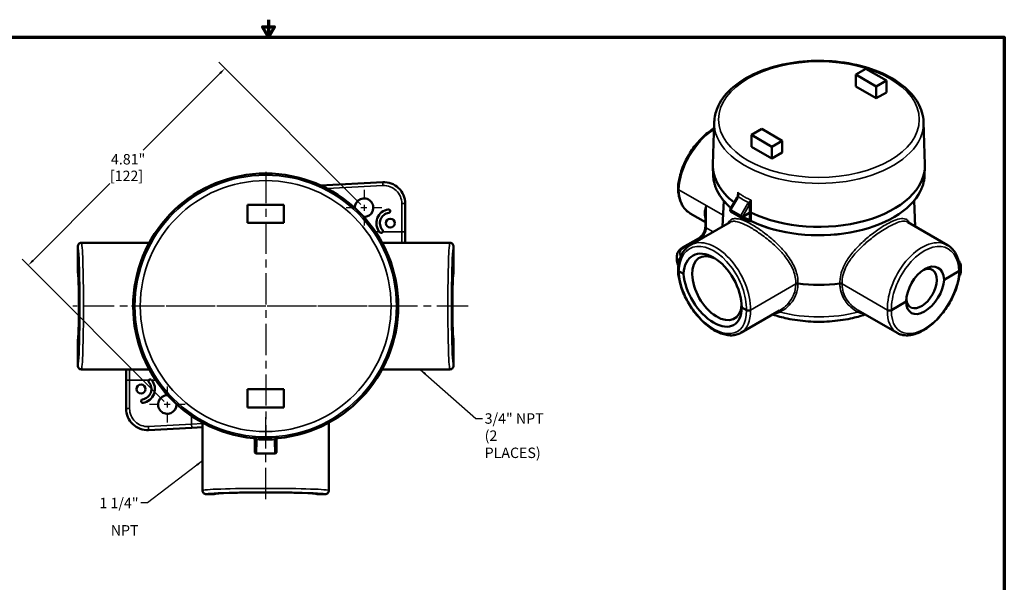
# Model space of a CAD drawing. Units: inches. Extents: x 0.2 to 26.2, y 0.2 to 20.2.
# Drawn here: x 8.9 to 25.9, y 10.5 to 20.2 of the extents above; entities that cross this region are included whole.
import ezdxf

# ---------------------------------------------------------------- set-up
doc = ezdxf.new("R2010")
doc.units = ezdxf.units.IN
doc.header["$LTSCALE"] = 1.2
doc.header["$MEASUREMENT"] = 0
doc.linetypes.add('CHAIN', pattern=[0.7087, 0.4724, -0.0591, 0.1181, -0.0591])
for name, color, linetype, lineweight in [('Border (ANSI)', 7, 'Continuous', 70), ('Center Mark (ANSI)', 7, 'Continuous', 25), ('Centerline (ANSI)', 7, 'Continuous', 25), ('Dimension (ANSI)', 7, 'Continuous', 25), ('Symbol (ANSI)', 7, 'Continuous', 25), ('Visible (ANSI)', 7, 'Continuous', 50), ('Visible Narrow (ANSI)', 7, 'Continuous', 35)]:
    doc.layers.add(name, color=color, linetype=linetype, lineweight=lineweight)
doc.styles.add('Note Text (ANSI)', font='tahoma.ttf')
doc.dimstyles.new('Default (ANSI)', dxfattribs={"dimscale": 1.2, "dimtxt": 0.15, "dimasz": 0.098425, "dimexe": 0.125, "dimexo": 0.0625, "dimgap": 0.031496, "dimtad": 0, "dimtih": 1, "dimtoh": 1, "dimrnd": 1e-08, "dimzin": 4, "dimdsep": 46, "dimtxsty": 'Note Text (ANSI)', "dimcen": 0.09, "dimdle": 0.393701, "dimclrd": 256, "dimclre": 256, "dimclrt": 256, "dimadec": 0, "dimazin": 1, "dimtfac": 0.8, "dimtofl": 0, "dimtmove": 0, "dimatfit": 3, "dimfxl": 1, "dimtolj": 1, "dimtzin": 4, "dimlwd": -1, "dimlwe": -1, "dimarcsym": 0})
doc.dimstyles.new('Default (ANSI)$7', dxfattribs={"dimscale": 1.2, "dimtxt": 0.15, "dimasz": 0.098425, "dimexe": 0.125, "dimexo": 0.0625, "dimgap": 0.031496, "dimtad": 0, "dimtih": 1, "dimtoh": 1, "dimrnd": 1e-08, "dimzin": 4, "dimdsep": 46, "dimtxsty": 'Note Text (ANSI)', "dimcen": 0.09, "dimdle": 0.393701, "dimclrd": 256, "dimclre": 256, "dimclrt": 256, "dimadec": 0, "dimazin": 1, "dimtfac": 0.8, "dimtofl": 0, "dimtmove": 0, "dimatfit": 3, "dimfxl": 1, "dimtolj": 1, "dimtzin": 4, "dimlwd": -1, "dimlwe": -1, "dimarcsym": 0})

# ---------------------------------------------------------------- blocks, each defined once
blk = doc.blocks.new('Borders Default Border')
at = {"layer": 'Border (ANSI)', "flags": 128}
for points in [[(11, 16.856), (11, 16.606), (10.913, 16.756), (11.087, 16.756), (11, 16.606)], [(0.394, 0.394), (0.394, 16.606), (21.606, 16.606), (21.606, 0.394), (0.394, 0.394)]]:
    blk.add_lwpolyline(points, dxfattribs=at)
blk = doc.blocks.new('*D21')
at = {"layer": 'Defpoints', "color": 0, "transparency": 16777216}
for p in [(12.448, 19.385), (14.854, 16.979), (11.451, 13.577)]:
    blk.add_point(p, dxfattribs=at)
at = {"layer": 'Dimension (ANSI)', "transparency": 16777216}
for p, q in [((14.801, 17.032), (12.342, 19.492)), ((12.364, 19.302), (11.034, 17.972)), ((9.129, 16.066), (10.459, 17.397)), ((11.398, 13.63), (8.939, 16.089))]:
    blk.add_line(p, q, dxfattribs=at)
for points in [[(12.35, 19.316), (12.378, 19.288), (12.448, 19.385)], [(9.115, 16.08), (9.142, 16.052), (9.045, 15.983)]]:
    blk.add_solid(points, dxfattribs=at)
at = {"layer": 'Dimension (ANSI)', "transparency": 16777216, "char_height": 0.18, "attachment_point": 5, "style": 'Note Text (ANSI)'}
for s, insert in [('\\A1; 4.81"', (10.746, 17.816)), ('\\A1;[122]', (10.746, 17.529))]:
    blk.add_mtext(s, dxfattribs=dict(at, insert=insert))

msp = doc.modelspace()

# ---------------------------------------------------------------- linework, layer by layer
at = {"layer": 'Center Mark (ANSI)', "linetype": 'CHAIN', "ltscale": 0.952448}
for p, q in [((13.153, 17.597), (13.153, 12.959)), ((15.471, 15.278), (10.834, 15.278))]:
    msp.add_line(p, q, dxfattribs=at)
at = {"layer": 'Center Mark (ANSI)', "linetype": 'CHAIN', "ltscale": 0.287384}
for p, q in [((14.854, 17.29), (14.854, 16.669)), ((15.164, 16.979), (14.543, 16.979)), ((11.451, 13.887), (11.451, 13.266)), ((11.762, 13.577), (11.141, 13.577))]:
    msp.add_line(p, q, dxfattribs=at)
at = {"layer": 'Centerline (ANSI)', "linetype": 'CHAIN', "ltscale": 0.952448}
for p, q in [((16.655, 15.278), (9.815, 15.278)), ((13.153, 11.941), (13.153, 13.449))]:
    msp.add_line(p, q, dxfattribs=at)
at = {"layer": 'Visible (ANSI)'}
for p, q in [((23.534, 19.38), (23.357, 19.278)), ((23.357, 19.074), (23.357, 19.278)), ((23.711, 19.074), (23.357, 19.278)), ((23.888, 19.176), (23.534, 19.38)), ((23.711, 18.87), (23.357, 19.074)), ((23.888, 19.176), (23.711, 19.074)), ((23.711, 18.87), (23.711, 19.074)), ((23.888, 18.972), (23.888, 19.176)), ((23.888, 18.972), (23.711, 18.87)), ((20.912, 18.462), (20.888, 17.726)), ((24.531, 18.462), (24.554, 17.726)), ((21.554, 18.237), (21.731, 18.339)), ((21.908, 18.033), (21.554, 18.237)), ((21.554, 18.033), (21.554, 18.237)), ((22.085, 18.135), (21.731, 18.339)), ((21.908, 18.033), (22.085, 18.135)), ((22.085, 17.931), (22.085, 18.135)), ((21.908, 17.829), (21.554, 18.033)), ((21.908, 17.829), (21.908, 18.033)), ((21.908, 17.829), (22.085, 17.931)), ((20.893, 17.543), (20.888, 17.687)), ((24.55, 17.543), (24.554, 17.687)), ((15.177, 17.42), (14.103, 17.364)), ((15.567, 16.56), (15.567, 17.05)), ((21.074, 17.099), (21.055, 16.655)), ((21.185, 16.945), (21.309, 17.152)), ((24.368, 17.099), (24.387, 16.655)), ((13.465, 17.028), (12.84, 17.028)), ((12.84, 17.028), (12.84, 16.716)), ((13.465, 17.028), (13.465, 16.716)), ((20.495, 16.881), (20.757, 16.73)), ((21.374, 16.812), (21.196, 16.915)), ((21.519, 16.89), (21.403, 16.823)), ((13.465, 16.716), (12.84, 16.716)), ((20.495, 16.331), (21.184, 16.729)), ((20.757, 16.852), (20.757, 16.649)), ((21.376, 16.811), (21.492, 16.761)), ((24.947, 16.331), (24.259, 16.729)), ((15.567, 16.372), (15.567, 16.56)), ((11.139, 16.372), (9.965, 16.372)), ((15.627, 16.372), (15.166, 16.372)), ((16.34, 16.372), (15.627, 16.372)), ((20.363, 16.288), (20.641, 16.448)), ((9.903, 16.31), (9.903, 15.858)), ((16.403, 15.858), (16.403, 16.31)), ((20.266, 16.061), (20.266, 16.145)), ((20.299, 15.881), (20.379, 15.835)), ((24.887, 15.734), (25.143, 15.881)), ((25.176, 15.884), (25.176, 15.967)), ((23.976, 15.208), (24.232, 15.355)), ((21.37, 14.815), (22.042, 15.203)), ((21.386, 15.254), (21.466, 15.208)), ((24.072, 14.815), (23.401, 15.203)), ((9.903, 14.699), (9.903, 14.247)), ((16.403, 14.247), (16.403, 14.699)), ((9.965, 14.184), (10.799, 14.184)), ((10.739, 14.184), (10.739, 13.997)), ((10.799, 14.184), (11.139, 14.184)), ((15.166, 14.184), (16.34, 14.184)), ((10.739, 13.997), (10.739, 13.506)), ((12.84, 13.528), (12.84, 13.841)), ((13.465, 13.841), (12.84, 13.841)), ((13.465, 13.528), (13.465, 13.841)), ((13.465, 13.528), (12.84, 13.528)), ((11.128, 13.136), (11.874, 13.175)), ((11.874, 13.175), (12.059, 13.185)), ((12.059, 13.264), (12.059, 13.122)), ((12.059, 13.122), (12.059, 12.091)), ((14.247, 12.091), (14.247, 13.264)), ((12.965, 12.76), (12.965, 12.965)), ((13.34, 12.965), (13.34, 12.76)), ((13.31, 12.73), (12.995, 12.73)), ((12.121, 12.028), (12.262, 12.028)), ((14.043, 12.028), (14.184, 12.028))]:
    msp.add_line(p, q, dxfattribs=at)
for centre in [(15.308, 16.712), (10.997, 13.844)]:
    msp.add_circle(centre, 0.0765, dxfattribs=at)
for centre, radius, start, end in [((13.153, 15.278), 2.292, 275.4028, 264.5972), ((15.197, 17.05), 0.37, 0, 93), ((14.854, 16.979), 0.16, 268.3187, 181.6813), ((15.308, 16.712), 0.24, 98.2132, 220.7868), ((15.308, 16.712), 0.18, 98.2132, 220.7868), ((15.278, 16.92), 0.03, 278.2132, 98.2132), ((15.149, 16.575), 0.03, 220.7868, 40.7868), ((10.997, 13.844), 0.24, 278.2132, 40.7868), ((11.156, 13.981), 0.03, 40.7868, 220.7868), ((10.997, 13.844), 0.18, 278.2132, 40.7868), ((11.027, 13.636), 0.03, 98.2132, 278.2132), ((11.451, 13.577), 0.16, 88.3187, 1.6813), ((11.109, 13.506), 0.37, 180, 273)]:
    msp.add_arc(centre, radius, start, end, dxfattribs=at)
for centre, major_axis, ratio, start_param, end_param in [((22.721, 17.706), (-1.834, 0), 0.57735, 6.264668, 6.930536), ((22.721, 17.706), (1.833, 0), 0.57735, 4.021288, 6.301703), ((22.721, 17.556), (-1.827, 0), 0.57735, 0.276357, 0.587878), ((22.721, 17.556), (1.827, 0), 0.57735, 4.01896, 6.006828), ((21.341, 17.162), (-0.0236, 0.0082), 0.132642, 6.283162, 6.283193), ((21.209, 16.936), (-0.0329, -0.0085), 0.313025, 5.020088, 5.062483), ((21.386, 16.834), (-0.009, 0.0327), 0.313025, 1.263097, 1.305491), ((21.386, 16.834), (-0.0125, -0.0216), 0.576745, 0.000523, 0.002791), ((21.403, 16.824), (-0.000823, -0.000974), 0.692907, 0.550861, 1.093625), ((21.486, 16.819), (0.0886, -0.0555), 0.503059, 5.480444, 5.518485), ((21.534, 16.761), (0.0226, 0), 0.57735, 4.57957, 4.760609), ((21.538, 16.727), (0.0308, -0.0016), 0.665972, 1.276822, 1.690663), ((20.882, 15.524), (-0.337, 0.629), 0.597121, 3.980871, 7.05339), ((20.958, 15.588), (0.303, -0.525), 0.57735, 2.434518, 6.972863), ((24.56, 15.531), (-0.219, -0.409), 0.597121, 2.371764, 5.443501), ((9.902, 15.278), (0, 0.58), 0.034942, 3.176521, 6.248257), ((16.403, 15.278), (0, -0.58), 0.034942, 3.176521, 6.248257), ((24.496, 15.581), (0.187, 0.323), 0.57735, 2.469004, 6.972788), ((20.882, 15.564), (-0.374, 0.607), 0.556871, 0.804225, 3.876744), ((23.093, 15.644), (-0.04, 0), 0.57735, 3.926991, 4.931999), ((24.56, 15.557), (-0.244, -0.395), 0.556871, 5.548412, 8.620149), ((22.721, 16.606), (1.667, 0), 0.57735, 4.492787, 4.931999), ((12.965, 12.76), (0.00001, -0.00164), 0.01921, 4.533341, 5.158603), ((12.996, 12.761), (-0.0295, -0.0288), 0.414113, 1.144958, 1.187353), ((13.309, 12.761), (-0.0295, 0.0288), 0.414113, 1.95424, 1.996634), ((13.34, 12.76), (-0.00001, -0.00187), 0.022309, 1.215996, 1.758761), ((13.153, 12.027), (-0.891, 0), 0.034942, 3.176129, 6.248649)]:
    msp.add_ellipse(centre, major_axis=major_axis, ratio=ratio, start_param=start_param, end_param=end_param, dxfattribs=at)
for points, knots in [([(24.531, 18.462), (24.527, 18.574), (24.494, 18.684), (24.375, 18.897), (24.285, 18.998), (24.056, 19.18), (23.915, 19.261), (23.596, 19.392), (23.419, 19.442), (23.048, 19.506), (22.854, 19.521), (22.468, 19.513), (22.277, 19.491), (21.914, 19.413), (21.743, 19.356), (21.439, 19.213), (21.306, 19.126), (21.093, 18.929), (21.013, 18.82), (20.932, 18.625), (20.914, 18.543), (20.912, 18.462)], [0.803915, 0.803915, 0.803915, 0.803915, 1.100008, 1.100008, 1.41187, 1.41187, 1.737469, 1.737469, 2.064322, 2.064322, 2.390009, 2.390009, 2.715274, 2.715274, 3.04117, 3.04117, 3.36819, 3.36819, 3.692278, 3.692278, 3.908474, 3.908474, 3.908474, 3.908474]), ([(20.908, 18.349), (20.879, 18.332), (20.851, 18.313), (20.789, 18.268), (20.756, 18.24), (20.692, 18.18), (20.661, 18.148), (20.601, 18.08), (20.572, 18.043), (20.518, 17.968), (20.493, 17.929), (20.445, 17.849), (20.423, 17.808), (20.384, 17.725), (20.367, 17.683), (20.336, 17.598), (20.324, 17.556), (20.305, 17.479), (20.298, 17.445), (20.288, 17.376), (20.285, 17.343), (20.284, 17.311)], [0.008824, 0.008824, 0.008824, 0.008824, 0.147019, 0.147019, 0.311909, 0.311909, 0.476284, 0.476284, 0.640228, 0.640228, 0.803932, 0.803932, 0.967605, 0.967605, 1.13146, 1.13146, 1.295695, 1.295695, 1.433975, 1.433975, 1.572256, 1.572256, 1.572256, 1.572256]), ([(20.893, 17.543), (20.893, 17.525), (20.895, 17.506), (20.899, 17.469), (20.902, 17.45), (20.91, 17.413), (20.915, 17.395), (20.926, 17.358), (20.932, 17.34), (20.946, 17.304), (20.954, 17.286), (20.963, 17.268)], [3.9455081, 3.9455081, 3.9455081, 3.9455081, 3.997076, 3.997076, 4.0486439, 4.0486439, 4.1002119, 4.1002119, 4.1517798, 4.1517798, 4.2033477, 4.2033477, 4.2033477, 4.2033477]), ([(24.479, 17.268), (24.488, 17.286), (24.496, 17.304), (24.51, 17.34), (24.516, 17.358), (24.527, 17.395), (24.532, 17.413), (24.54, 17.45), (24.543, 17.469), (24.548, 17.506), (24.549, 17.525), (24.55, 17.543)], [0.5090413, 0.5090413, 0.5090413, 0.5090413, 0.5606092, 0.5606092, 0.6121771, 0.6121771, 0.663745, 0.663745, 0.7153129, 0.7153129, 0.7668809, 0.7668809, 0.7668809, 0.7668809]), ([(20.299, 17.29), (20.299, 17.29), (20.299, 17.29), (20.294, 17.292), (20.291, 17.296), (20.286, 17.303), (20.284, 17.307), (20.284, 17.31), (20.284, 17.31), (20.284, 17.311)], [-0.0005825, -0.0005825, -0.0005825, -0.0005825, 0, 0, 0.0636303, 0.0636303, 0.1256719, 0.1256719, 0.1273178, 0.1273178, 0.1273178, 0.1273178]), ([(20.284, 17.31), (20.286, 17.271), (20.289, 17.234), (20.302, 17.164), (20.311, 17.13), (20.334, 17.066), (20.348, 17.037), (20.381, 16.982), (20.401, 16.958), (20.444, 16.914), (20.469, 16.896), (20.495, 16.881)], [-1.5722059, -1.5722059, -1.5722059, -1.5722059, -1.4148444, -1.4148444, -1.2574828, -1.2574828, -1.1001213, -1.1001213, -0.9427597, -0.9427597, -0.7853982, -0.7853982, -0.7853982, -0.7853982]), ([(21.317, 17.17), (21.319, 17.176), (21.321, 17.182), (21.321, 17.19), (21.321, 17.191), (21.321, 17.193)], [0, 0, 0, 0, 0.05836707, 0.05836707, 0.07473118, 0.07473118, 0.07473118, 0.07473118]), ([(21.196, 16.915), (21.193, 16.916), (21.191, 16.918), (21.188, 16.922), (21.187, 16.924), (21.184, 16.929), (21.184, 16.932), (21.183, 16.937), (21.184, 16.94), (21.185, 16.943), (21.185, 16.944), (21.185, 16.945)], [0.0008767, 0.0008767, 0.0008767, 0.0008767, 0.0247314, 0.0247314, 0.0498105, 0.0498105, 0.0753201, 0.0753201, 0.1005608, 0.1005608, 0.1093402, 0.1093402, 0.1093402, 0.1093402]), ([(21.185, 16.945), (21.185, 16.945), (21.185, 16.945), (21.186, 16.944), (21.187, 16.944), (21.19, 16.943), (21.192, 16.943), (21.194, 16.943), (21.195, 16.943), (21.195, 16.943)], [-0.03483425, -0.03483425, -0.03483425, -0.03483425, -0.02962812, -0.02962812, -0.01790676, -0.01790676, -0.00592823, -0.00592823, -0.00000099, -0.00000099, -0.00000099, -0.00000099]), ([(21.552, 16.89), (21.55, 16.892), (21.548, 16.892), (21.542, 16.894), (21.539, 16.894), (21.532, 16.894), (21.529, 16.893), (21.523, 16.892), (21.521, 16.891), (21.519, 16.89)], [-0.1174945, -0.1174945, -0.1174945, -0.1174945, -0.0893519, -0.0893519, -0.0587473, -0.0587473, -0.0281426, -0.0281426, 0, 0, 0, 0]), ([(21.373, 16.84), (21.374, 16.839), (21.374, 16.839), (21.375, 16.837), (21.377, 16.835), (21.382, 16.831), (21.385, 16.83), (21.39, 16.827), (21.392, 16.825), (21.396, 16.824), (21.398, 16.823), (21.4, 16.823), (21.4, 16.822), (21.402, 16.822), (21.402, 16.822), (21.402, 16.822)], [-0.06392457, -0.06392457, -0.06392457, -0.06392457, -0.05704492, -0.05704492, -0.04311324, -0.04311324, -0.02947951, -0.02947951, -0.01613763, -0.01613763, -0.0077672, -0.0077672, -0.00372907, -0.00372907, -0.00000083, -0.00000083, -0.00000083, -0.00000083]), ([(21.511, 16.752), (21.505, 16.755), (21.5, 16.757), (21.494, 16.76), (21.493, 16.76), (21.492, 16.761)], [0, 0, 0, 0, 0.07470806, 0.07470806, 0.09542557, 0.09542557, 0.09542557, 0.09542557]), ([(21.528, 16.748), (21.525, 16.749), (21.521, 16.749), (21.517, 16.75), (21.515, 16.751), (21.513, 16.751), (21.512, 16.752), (21.511, 16.752)], [0, 0, 0, 0, 0.03164098, 0.03164098, 0.04784482, 0.04784482, 0.05843575, 0.05843575, 0.05843575, 0.05843575]), ([(21.548, 16.747), (21.549, 16.746), (21.55, 16.746), (21.551, 16.745), (21.552, 16.745), (21.553, 16.745)], [0.00000099, 0.00000099, 0.00000099, 0.00000099, 0.01034269, 0.01034269, 0.02063355, 0.02063355, 0.02063355, 0.02063355]), ([(20.757, 16.649), (20.757, 16.638), (20.755, 16.626), (20.75, 16.599), (20.745, 16.585), (20.734, 16.556), (20.726, 16.541), (20.709, 16.514), (20.699, 16.501), (20.679, 16.478), (20.669, 16.468), (20.652, 16.455), (20.646, 16.451), (20.641, 16.448)], [1.570796, 1.570796, 1.570796, 1.570796, 1.840257, 1.840257, 2.119119, 2.119119, 2.405141, 2.405141, 2.693047, 2.693047, 2.977074, 2.977074, 3.141593, 3.141593, 3.141593, 3.141593]), ([(9.965, 16.372), (9.965, 16.372), (9.965, 16.372), (9.956, 16.372), (9.948, 16.37), (9.933, 16.364), (9.926, 16.359), (9.915, 16.348), (9.91, 16.341), (9.904, 16.326), (9.903, 16.318), (9.903, 16.31)], [-0.0005825, -0.0005825, -0.0005825, -0.0005825, 0, 0, 0.0636303, 0.0636303, 0.1256719, 0.1256719, 0.1876763, 0.1876763, 0.249658, 0.249658, 0.249658, 0.249658]), ([(16.34, 16.372), (16.34, 16.372), (16.34, 16.372), (16.349, 16.372), (16.357, 16.37), (16.372, 16.364), (16.379, 16.359), (16.39, 16.348), (16.395, 16.341), (16.401, 16.326), (16.403, 16.318), (16.403, 16.31)], [-0.0005825, -0.0005825, -0.0005825, -0.0005825, 0, 0, 0.0636303, 0.0636303, 0.1256719, 0.1256719, 0.1876763, 0.1876763, 0.249658, 0.249658, 0.249658, 0.249658]), ([(20.266, 16.145), (20.266, 16.157), (20.268, 16.168), (20.274, 16.191), (20.279, 16.202), (20.29, 16.223), (20.297, 16.232), (20.313, 16.25), (20.322, 16.259), (20.341, 16.274), (20.352, 16.281), (20.363, 16.288)], [5.4977871, 5.4977871, 5.4977871, 5.4977871, 5.6548668, 5.6548668, 5.8119464, 5.8119464, 5.969026, 5.969026, 6.1261057, 6.1261057, 6.2831853, 6.2831853, 6.2831853, 6.2831853]), ([(20.284, 15.902), (20.286, 15.941), (20.289, 15.978), (20.302, 16.048), (20.311, 16.082), (20.334, 16.145), (20.348, 16.175), (20.381, 16.229), (20.401, 16.254), (20.444, 16.297), (20.469, 16.316), (20.495, 16.331)], [-1.5722059, -1.5722059, -1.5722059, -1.5722059, -1.4148444, -1.4148444, -1.2574828, -1.2574828, -1.1001213, -1.1001213, -0.9427597, -0.9427597, -0.7853982, -0.7853982, -0.7853982, -0.7853982]), ([(24.947, 16.331), (24.974, 16.316), (24.998, 16.297), (25.041, 16.254), (25.061, 16.229), (25.094, 16.175), (25.108, 16.145), (25.132, 16.082), (25.14, 16.048), (25.153, 15.978), (25.157, 15.941), (25.158, 15.902)], [0.7853982, 0.7853982, 0.7853982, 0.7853982, 0.9427597, 0.9427597, 1.1001213, 1.1001213, 1.2574828, 1.2574828, 1.4148444, 1.4148444, 1.5722059, 1.5722059, 1.5722059, 1.5722059]), ([(20.266, 16.061), (20.266, 16.045), (20.269, 16.029), (20.277, 16), (20.283, 15.987), (20.29, 15.975)], [0.7853982, 0.7853982, 0.7853982, 0.7853982, 0.9529498, 0.9529498, 1.1087059, 1.1087059, 1.1087059, 1.1087059]), ([(25.135, 16.066), (25.143, 16.058), (25.149, 16.049), (25.162, 16.028), (25.167, 16.017), (25.174, 15.993), (25.176, 15.98), (25.176, 15.967)], [1.8716518, 1.8716518, 1.8716518, 1.8716518, 2.0210913, 2.0210913, 2.1886429, 2.1886429, 2.3561945, 2.3561945, 2.3561945, 2.3561945]), ([(20.284, 15.902), (20.284, 15.902), (20.284, 15.902), (20.285, 15.898), (20.286, 15.894), (20.291, 15.887), (20.295, 15.884), (20.299, 15.881)], [0.1219963, 0.1219963, 0.1219963, 0.1219963, 0.1256719, 0.1256719, 0.1876763, 0.1876763, 0.249658, 0.249658, 0.249658, 0.249658]), ([(21.37, 14.815), (21.347, 14.802), (21.323, 14.792), (21.271, 14.778), (21.244, 14.773), (21.186, 14.771), (21.156, 14.774), (21.092, 14.785), (21.06, 14.794), (20.993, 14.818), (20.959, 14.834), (20.89, 14.872), (20.856, 14.894), (20.789, 14.944), (20.756, 14.972), (20.692, 15.032), (20.661, 15.064), (20.601, 15.132), (20.572, 15.168), (20.518, 15.244), (20.493, 15.283), (20.445, 15.363), (20.423, 15.404), (20.384, 15.487), (20.367, 15.529), (20.336, 15.614), (20.324, 15.656), (20.305, 15.733), (20.298, 15.767), (20.288, 15.835), (20.285, 15.869), (20.284, 15.901)], [-0.785398, -0.785398, -0.785398, -0.785398, -0.642876, -0.642876, -0.496627, -0.496627, -0.342903, -0.342903, -0.182319, -0.182319, -0.018117, -0.018117, 0.147019, 0.147019, 0.311909, 0.311909, 0.476284, 0.476284, 0.640228, 0.640228, 0.803932, 0.803932, 0.967605, 0.967605, 1.13146, 1.13146, 1.295695, 1.295695, 1.433975, 1.433975, 1.572256, 1.572256, 1.572256, 1.572256]), ([(25.158, 15.901), (25.157, 15.862), (25.153, 15.822), (25.139, 15.74), (25.13, 15.698), (25.106, 15.614), (25.092, 15.572), (25.058, 15.487), (25.039, 15.445), (24.997, 15.363), (24.974, 15.322), (24.924, 15.244), (24.897, 15.205), (24.841, 15.132), (24.812, 15.098), (24.75, 15.032), (24.719, 15.001), (24.653, 14.945), (24.62, 14.919), (24.553, 14.873), (24.518, 14.853), (24.45, 14.819), (24.416, 14.805), (24.349, 14.784), (24.316, 14.777), (24.252, 14.771), (24.221, 14.771), (24.17, 14.778), (24.149, 14.783), (24.109, 14.796), (24.09, 14.805), (24.072, 14.815)], [-1.572256, -1.572256, -1.572256, -1.572256, -1.406868, -1.406868, -1.241748, -1.241748, -1.077169, -1.077169, -0.913081, -0.913081, -0.749309, -0.749309, -0.585649, -0.585649, -0.421889, -0.421889, -0.257821, -0.257821, -0.093276, -0.093276, 0.071754, 0.071754, 0.236781, 0.236781, 0.400142, 0.400142, 0.558528, 0.558528, 0.671963, 0.671963, 0.785398, 0.785398, 0.785398, 0.785398]), ([(25.158, 15.902), (25.158, 15.902), (25.158, 15.902), (25.158, 15.898), (25.156, 15.894), (25.151, 15.887), (25.148, 15.884), (25.143, 15.881)], [0.1219963, 0.1219963, 0.1219963, 0.1219963, 0.1256719, 0.1256719, 0.1876763, 0.1876763, 0.249658, 0.249658, 0.249658, 0.249658]), ([(25.147, 15.79), (25.149, 15.793), (25.152, 15.796), (25.16, 15.812), (25.166, 15.826), (25.174, 15.854), (25.176, 15.869), (25.176, 15.884)], [3.5674663, 3.5674663, 3.5674663, 3.5674663, 3.6128316, 3.6128316, 3.7699112, 3.7699112, 3.9269908, 3.9269908, 3.9269908, 3.9269908]), ([(22.321, 15.66), (22.323, 15.662), (22.326, 15.663), (22.332, 15.665), (22.335, 15.665), (22.341, 15.667), (22.345, 15.667), (22.351, 15.667), (22.355, 15.667), (22.358, 15.666)], [0, 0, 0, 0, 0.250002, 0.250002, 0.500005, 0.500005, 0.750007, 0.750007, 1.00001, 1.00001, 1.00001, 1.00001]), ([(21.537, 15.208), (21.537, 15.208), (21.537, 15.208), (21.532, 15.205), (21.526, 15.203), (21.514, 15.2), (21.508, 15.199), (21.495, 15.199), (21.488, 15.2), (21.476, 15.203), (21.471, 15.205), (21.466, 15.208)], [-0.0005825, -0.0005825, -0.0005825, -0.0005825, 0, 0, 0.0636303, 0.0636303, 0.1256719, 0.1256719, 0.1876763, 0.1876763, 0.249658, 0.249658, 0.249658, 0.249658]), ([(23.905, 15.208), (23.905, 15.208), (23.905, 15.208), (23.91, 15.205), (23.916, 15.203), (23.928, 15.2), (23.935, 15.199), (23.948, 15.199), (23.954, 15.2), (23.966, 15.203), (23.971, 15.205), (23.976, 15.208)], [-0.0005825, -0.0005825, -0.0005825, -0.0005825, 0, 0, 0.0636303, 0.0636303, 0.1256719, 0.1256719, 0.1876763, 0.1876763, 0.249658, 0.249658, 0.249658, 0.249658]), ([(21.92, 15.133), (22.001, 15.105), (22.085, 15.082), (22.29, 15.039), (22.412, 15.022), (22.659, 15.005), (22.784, 15.005), (23.03, 15.022), (23.152, 15.039), (23.357, 15.082), (23.441, 15.105), (23.523, 15.133)], [1.829274, 1.829274, 1.829274, 1.829274, 2.003104, 2.003104, 2.238498, 2.238498, 2.473891, 2.473891, 2.709285, 2.709285, 2.883115, 2.883115, 2.883115, 2.883115]), ([(9.965, 14.184), (9.965, 14.184), (9.965, 14.184), (9.956, 14.184), (9.948, 14.186), (9.933, 14.192), (9.926, 14.197), (9.915, 14.208), (9.91, 14.215), (9.904, 14.23), (9.903, 14.238), (9.903, 14.247)], [-0.0005825, -0.0005825, -0.0005825, -0.0005825, 0, 0, 0.0636303, 0.0636303, 0.1256719, 0.1256719, 0.1876763, 0.1876763, 0.249658, 0.249658, 0.249658, 0.249658]), ([(16.34, 14.184), (16.34, 14.184), (16.34, 14.184), (16.349, 14.184), (16.357, 14.186), (16.372, 14.192), (16.379, 14.197), (16.39, 14.208), (16.395, 14.215), (16.401, 14.23), (16.403, 14.238), (16.403, 14.247)], [-0.0005825, -0.0005825, -0.0005825, -0.0005825, 0, 0, 0.0636303, 0.0636303, 0.1256719, 0.1256719, 0.1876763, 0.1876763, 0.249658, 0.249658, 0.249658, 0.249658]), ([(12.965, 12.965), (12.965, 12.969), (12.964, 12.973), (12.962, 12.98), (12.96, 12.983), (12.954, 12.989), (12.951, 12.992), (12.944, 12.995), (12.94, 12.996), (12.937, 12.996)], [-0.1174945, -0.1174945, -0.1174945, -0.1174945, -0.089352, -0.089352, -0.0587473, -0.0587473, -0.0281426, -0.0281426, 0, 0, 0, 0]), ([(13.368, 12.996), (13.365, 12.996), (13.361, 12.995), (13.354, 12.992), (13.351, 12.989), (13.345, 12.983), (13.343, 12.98), (13.341, 12.973), (13.34, 12.969), (13.34, 12.965)], [-0.1174945, -0.1174945, -0.1174945, -0.1174945, -0.0893519, -0.0893519, -0.0587473, -0.0587473, -0.0281426, -0.0281426, 0, 0, 0, 0]), ([(12.965, 12.759), (12.965, 12.759), (12.965, 12.758), (12.965, 12.756), (12.965, 12.755), (12.966, 12.752), (12.967, 12.75), (12.969, 12.746), (12.971, 12.744), (12.977, 12.74), (12.98, 12.738), (12.987, 12.737), (12.99, 12.737), (12.994, 12.737), (12.994, 12.738), (12.995, 12.738)], [-0.05495904, -0.05495904, -0.05495904, -0.05495904, -0.05175761, -0.05175761, -0.04828699, -0.04828699, -0.0410975, -0.0410975, -0.02962812, -0.02962812, -0.01790676, -0.01790676, -0.00592823, -0.00592823, -0.00000099, -0.00000099, -0.00000099, -0.00000099]), ([(12.995, 12.73), (12.992, 12.73), (12.988, 12.73), (12.982, 12.733), (12.979, 12.734), (12.974, 12.738), (12.972, 12.74), (12.968, 12.746), (12.967, 12.749), (12.966, 12.753), (12.965, 12.755), (12.965, 12.756)], [0, 0, 0, 0, 0.0246311, 0.0246311, 0.049407, 0.049407, 0.0741784, 0.0741784, 0.0989503, 0.0989503, 0.1098239, 0.1098239, 0.1098239, 0.1098239]), ([(13.31, 12.738), (13.311, 12.738), (13.311, 12.737), (13.315, 12.737), (13.318, 12.737), (13.325, 12.738), (13.328, 12.74), (13.334, 12.744), (13.336, 12.746), (13.338, 12.75), (13.339, 12.752), (13.34, 12.755), (13.34, 12.756), (13.34, 12.758), (13.34, 12.759), (13.34, 12.759)], [-0.06392457, -0.06392457, -0.06392457, -0.06392457, -0.05704492, -0.05704492, -0.04311324, -0.04311324, -0.02947951, -0.02947951, -0.01613763, -0.01613763, -0.0077672, -0.0077672, -0.00372907, -0.00372907, -0.00000083, -0.00000083, -0.00000083, -0.00000083]), ([(13.34, 12.756), (13.34, 12.754), (13.339, 12.752), (13.337, 12.747), (13.336, 12.744), (13.332, 12.739), (13.33, 12.737), (13.324, 12.733), (13.321, 12.732), (13.315, 12.73), (13.313, 12.73), (13.31, 12.73)], [0, 0, 0, 0, 0.0168975, 0.0168975, 0.0399537, 0.0399537, 0.0647798, 0.0647798, 0.0895496, 0.0895496, 0.1098663, 0.1098663, 0.1098663, 0.1098663]), ([(12.059, 12.091), (12.059, 12.09), (12.059, 12.09), (12.059, 12.082), (12.06, 12.074), (12.067, 12.059), (12.071, 12.052), (12.083, 12.04), (12.09, 12.036), (12.105, 12.03), (12.113, 12.028), (12.121, 12.028)], [-0.0005825, -0.0005825, -0.0005825, -0.0005825, 0, 0, 0.0636303, 0.0636303, 0.1256719, 0.1256719, 0.1876763, 0.1876763, 0.249658, 0.249658, 0.249658, 0.249658]), ([(14.247, 12.091), (14.247, 12.09), (14.247, 12.09), (14.246, 12.082), (14.245, 12.074), (14.238, 12.059), (14.234, 12.052), (14.222, 12.04), (14.215, 12.036), (14.2, 12.03), (14.192, 12.028), (14.184, 12.028)], [-0.0005825, -0.0005825, -0.0005825, -0.0005825, 0, 0, 0.0636303, 0.0636303, 0.1256719, 0.1256719, 0.1876763, 0.1876763, 0.249658, 0.249658, 0.249658, 0.249658])]:
    msp.add_open_spline(points, degree=3, knots=knots, dxfattribs=at)
for points in [[(21.309, 17.152), (21.312, 17.158), (21.315, 17.164), (21.317, 17.17)], [(21.376, 16.811), (21.376, 16.811), (21.375, 16.812), (21.374, 16.812)]]:
    msp.add_open_spline(points, degree=3, dxfattribs=at)
at = {"layer": 'Visible Narrow (ANSI)'}
for p, q in [((15.18, 17.36), (15.177, 17.42)), ((14.214, 17.309), (15.18, 17.36)), ((20.299, 17.29), (20.771, 17.017)), ((15.507, 17.05), (15.567, 17.05)), ((15.507, 17.05), (15.507, 16.56)), ((21.318, 17.146), (21.197, 16.943)), ((21.373, 16.841), (21.488, 17.048)), ((21.519, 17.031), (21.402, 16.822)), ((20.771, 16.629), (20.771, 17.017)), ((20.771, 17.017), (21.064, 16.848)), ((21.197, 16.943), (21.373, 16.841)), ((21.403, 16.822), (21.519, 16.773)), ((15.123, 16.56), (15.053, 16.56)), ((15.507, 16.56), (15.174, 16.56)), ((15.507, 16.56), (15.567, 16.56)), ((15.507, 16.56), (15.507, 16.372)), ((20.891, 16.56), (20.771, 16.629)), ((20.387, 16.285), (20.665, 16.445)), ((20.665, 16.445), (20.679, 16.437)), ((21.537, 15.208), (22.321, 15.66)), ((23.121, 15.66), (23.905, 15.208)), ((10.799, 13.997), (10.799, 14.184)), ((10.739, 13.997), (10.799, 13.997)), ((10.799, 13.506), (10.799, 13.997)), ((10.799, 13.997), (11.131, 13.997)), ((11.182, 13.997), (11.252, 13.997)), ((10.739, 13.506), (10.799, 13.506)), ((11.871, 13.378), (11.871, 13.235)), ((11.871, 13.235), (11.125, 13.196)), ((11.128, 13.136), (11.125, 13.196)), ((12.059, 13.248), (11.871, 13.235)), ((11.874, 13.175), (11.871, 13.235)), ((12.965, 12.759), (12.971, 12.97)), ((13.002, 12.948), (12.996, 12.739)), ((13.309, 12.739), (13.303, 12.948)), ((13.334, 12.97), (13.34, 12.759)), ((12.996, 12.739), (13.309, 12.739))]:
    msp.add_line(p, q, dxfattribs=at)
for radius in [2.262, 2.169]:
    msp.add_circle((13.153, 15.278), radius, dxfattribs=at)
for centre, start, end in [((15.197, 17.05), 0, 93), ((11.109, 13.506), 180, 273)]:
    msp.add_arc(centre, 0.31, start, end, dxfattribs=at)
msp.add_ellipse((22.721, 18.502), major_axis=(1.735, 0), ratio=0.57735, dxfattribs=at)
for centre, major_axis, ratio, start_param, end_param in [((22.721, 18.443), (1.81, 0), 0.57735, 3.123075, 6.301703), ((20.918, 17.647), (0.458, 0.746), 0.558048, 0.850954, 2.371603), ((22.721, 17.563), (-1.829, 0), 0.57735, 0.018517, 0.591213), ((22.721, 17.563), (1.829, 0), 0.57735, 4.019031, 6.264668), ((20.918, 17.647), (-0.415, -0.771), 0.596026, 5.48021, 6.265609), ((21.33, 17.139), (-0.0215, 0.0128), 0.010689, 0, 0.955397), ((21.341, 17.162), (-0.0236, 0.0082), 0.132642, 5.315147, 6.283163), ((20.128, 17.422), (1.205, -0.237), 0.302713, 6.175073, 6.24094), ((22.727, 19.39), (-1.314, -2.276), 0.577152, 6.216809, 6.349562), ((22.322, 16.155), (0.808, -0.925), 0.302713, 3.183838, 3.249705), ((21.501, 17.041), (0.0218, -0.0122), 0.010689, 0.63391, 2.186195), ((21.515, 17.061), (0.0189, -0.0164), 0.132642, 4.109631, 5.409359), ((24.426, -112.869), (2.475, -159.301), 0.00964, 3.758746, 3.760279), ((21.208, 16.937), (-0.0125, -0.0217), 0.577955, 4.754259, 6.28266), ((21.386, 16.834), (-0.0125, -0.0216), 0.576745, 4.755306, 6.283708), ((21.386, 16.833), (-0.0095, -0.022), 0.824594, 6.283184, 7.739764), ((21.403, 16.823), (0.000519, 0.000855), 0.562044, 2.941477, 3.219465), ((21.502, 16.783), (-0.0095, -0.022), 0.824594, 0, 1.456579), ((21.532, 16.769), (0.0107, 0.0215), 0.401876, 3.7341, 4.187458), ((21.534, 16.768), (0.0107, 0.0215), 0.401712, 3.814232, 4.117793), ((21.536, 16.739), (-0.025, 0.0001), 0.605876, 4.020556, 4.801484), ((21.534, 16.768), (0.0007, -0.024), 0.039356, 0.614931, 0.862072), ((21.668, 16.826), (0.113, 0.084), 0.277213, 2.928271, 3.068573), ((20.665, 16.568), (0.075, 0.13), 0.57735, 3.926991, 5.497787), ((20.805, 16.649), (-0.048, 0), 0.57735, 0, 0.785398), ((9.965, 15.278), (0, 1.094), 0.032926, 3.141593, 6.283185), ((16.34, 15.278), (0, -1.094), 0.032926, 3.141593, 6.283185), ((20.918, 15.565), (-0.415, 0.771), 0.596026, 3.944567, 6.300762), ((20.665, 16.406), (-0.024, 0.0416), 0.57735, 5.497787, 6.283185), ((24.524, 15.565), (-0.415, -0.771), 0.596026, 3.124016, 5.48021), ((9.903, 15.278), (0, -1.031), 0.034921, 6.281071, 9.426893), ((16.402, 15.278), (0, 1.031), 0.034921, 6.281071, 9.426893), ((20.562, 16.184), (-0.248, 0), 0.57735, 5.497787, 6.640848), ((20.883, 15.546), (0.39, -0.727), 0.597134, 0.801999, 3.947821), ((20.387, 16.246), (-0.024, 0.0416), 0.57735, 5.497787, 6.283185), ((24.56, 15.546), (0.39, 0.727), 0.597134, 5.476957, 8.622779), ((20.562, 16.145), (-0.296, 0), 0.57735, 0, 0.521335), ((20.562, 16.061), (-0.296, 0), 0.57735, 0, 0.420978), ((20.883, 15.543), (-0.433, 0.702), 0.556861, 0.767007, 3.912829), ((24.56, 15.543), (-0.433, -0.702), 0.556861, 5.511949, 8.657771), ((24.88, 15.884), (0.296, 0), 0.57735, 5.8681, 6.283185), ((24.88, 15.967), (0.296, 0), 0.57735, 5.928372, 6.283185), ((20.918, 15.565), (0.458, -0.746), 0.558048, 6.267777, 7.053175), ((22.032, 15.153), (-0.0181, 0.0357), 0.625224, 5.005841, 6.107055), ((22.721, 16.054), (-1.667, 0), 0.57735, 1.15547, 1.986123), ((23.41, 15.153), (0.0181, 0.0357), 0.625224, 0.17613, 1.277345), ((24.524, 15.565), (0.458, 0.746), 0.558048, 2.371603, 3.157001), ((7.866, 12.969), (6.183, 2.241), 0.386724, 5.528963, 5.530502), ((12.998, 12.992), (-0.0296, -0.0099), 0.688193, 0.045245, 1.344973), ((13.002, 12.97), (-0.0312, 0.0008), 0.706986, 0.037022, 1.589307), ((13.153, 15.288), (0, -2.323), 0.999657, 6.216809, 6.349562), ((11.213, 12.633), (1.788, 0.329), 0.187003, 6.243733, 6.309599), ((15.092, 12.633), (1.788, -0.329), 0.187003, 3.115179, 3.181045), ((13.303, 12.97), (0.0312, 0.0008), 0.706986, 4.693878, 6.246163), ((13.307, 12.992), (0.0296, -0.0099), 0.688193, 4.938213, 6.23794), ((18.475, 12.969), (6.219, -2.243), 0.386636, 3.891955, 3.893488), ((12.995, 12.761), (0, -0.0312), 0.001047, 5.540182, 6.283186), ((13.31, 12.761), (0, -0.0312), 0.001047, 6.283185, 7.026189), ((13.153, 12.091), (-1.094, 0), 0.032926, 3.141593, 6.283185), ((13.153, 12.028), (1.031, 0), 0.034921, 6.281071, 9.426893)]:
    msp.add_ellipse(centre, major_axis=major_axis, ratio=ratio, start_param=start_param, end_param=end_param, dxfattribs=at)
for points in [[(21.314, 17.161), (21.315, 17.189), (21.316, 17.217), (21.318, 17.245)], [(21.526, 17.049), (21.523, 17.043), (21.521, 17.037), (21.519, 17.031)], [(21.552, 17.11), (21.552, 17.037), (21.552, 16.964), (21.552, 16.89)], [(21.519, 16.773), (21.519, 16.812), (21.519, 16.851), (21.519, 16.89)], [(21.534, 16.754), (21.534, 16.753), (21.535, 16.753), (21.535, 16.752)], [(12.937, 12.996), (12.94, 12.999), (12.942, 13.002), (12.945, 13.004)], [(12.971, 12.97), (12.971, 12.974), (12.97, 12.978), (12.969, 12.982)], [(13.336, 12.982), (13.335, 12.978), (13.334, 12.974), (13.334, 12.97)], [(13.36, 13.004), (13.363, 13.002), (13.365, 12.999), (13.368, 12.996)]]:
    msp.add_open_spline(points, degree=3, dxfattribs=at)
for points, knots in [([(21.318, 17.245), (21.335, 17.231), (21.353, 17.217), (21.391, 17.191), (21.41, 17.179), (21.449, 17.156), (21.469, 17.146), (21.51, 17.127), (21.531, 17.118), (21.552, 17.11)], [0, 0, 0, 0, 0.25, 0.25, 0.5, 0.5, 0.75, 0.75, 1, 1, 1, 1]), ([(21.321, 17.193), (21.322, 17.198), (21.322, 17.203), (21.321, 17.22), (21.32, 17.233), (21.318, 17.245)], [0.3138355, 0.3138355, 0.3138355, 0.3138355, 0.5, 0.5, 1, 1, 1, 1]), ([(21.329, 17.169), (21.33, 17.175), (21.331, 17.181), (21.331, 17.188), (21.331, 17.188), (21.331, 17.188), (21.331, 17.188), (21.331, 17.195), (21.33, 17.201), (21.329, 17.207), (21.329, 17.207), (21.329, 17.208), (21.329, 17.208), (21.328, 17.214), (21.326, 17.221), (21.324, 17.227), (21.322, 17.233), (21.32, 17.239), (21.318, 17.245)], [0, 0, 0, 0, 0.2408414, 0.2408414, 0.2408414, 0.25, 0.25, 0.25, 0.4895129, 0.4895129, 0.4895129, 0.5, 0.5, 0.5, 0.75, 0.75, 0.75, 1, 1, 1, 1]), ([(21.503, 17.069), (21.507, 17.073), (21.512, 17.077), (21.516, 17.081), (21.516, 17.081), (21.516, 17.081), (21.517, 17.081), (21.521, 17.085), (21.525, 17.088), (21.529, 17.092), (21.529, 17.092), (21.529, 17.092), (21.53, 17.092), (21.534, 17.095), (21.538, 17.099), (21.541, 17.102), (21.545, 17.105), (21.549, 17.107), (21.552, 17.11)], [0, 0, 0, 0, 0.2408414, 0.2408414, 0.2408414, 0.25, 0.25, 0.25, 0.4895129, 0.4895129, 0.4895129, 0.5, 0.5, 0.5, 0.75, 0.75, 0.75, 1, 1, 1, 1]), ([(21.526, 17.049), (21.529, 17.055), (21.531, 17.06), (21.536, 17.071), (21.539, 17.076), (21.545, 17.091), (21.549, 17.101), (21.552, 17.11)], [0, 0, 0, 0, 0.25, 0.25, 0.5, 0.5, 1, 1, 1, 1]), ([(20.771, 17.017), (20.763, 16.995), (20.756, 16.974), (20.746, 16.932), (20.743, 16.911), (20.742, 16.892), (20.741, 16.872), (20.742, 16.852), (20.748, 16.821), (20.752, 16.81), (20.757, 16.798)], [-0.002139, -0.002139, -0.002139, -0.002139, 0.343923, 0.343923, 0.689985, 0.689985, 0.689985, 1.036047, 1.036047, 1.251887, 1.251887, 1.251887, 1.251887]), ([(20.757, 16.852), (20.757, 16.857), (20.757, 16.861), (20.757, 16.866), (20.757, 16.89), (20.759, 16.915), (20.763, 16.966), (20.767, 16.991), (20.771, 17.017)], [-0.7515712, -0.7515712, -0.7515712, -0.7515712, -0.6899849, -0.6899849, -0.6899849, -0.3439231, -0.3439231, 0.0021386, 0.0021386, 0.0021386, 0.0021386]), ([(21.552, 16.89), (21.552, 16.877), (21.552, 16.864), (21.552, 16.851), (21.552, 16.817), (21.552, 16.784), (21.552, 16.751)], [0, 0, 0, 0, 0.0015875, 0.0015875, 0.0015875, 0.005580483, 0.005580483, 0.005580483, 0.005580483]), ([(22.358, 15.666), (22.359, 15.687), (22.358, 15.708), (22.354, 15.768), (22.346, 15.808), (22.325, 15.888), (22.309, 15.928), (22.273, 16.007), (22.251, 16.046), (22.182, 16.152), (22.13, 16.218), (22.035, 16.32), (21.996, 16.357), (21.924, 16.424), (21.89, 16.453), (21.822, 16.509), (21.788, 16.535), (21.694, 16.604), (21.635, 16.643), (21.579, 16.676), (21.523, 16.709), (21.471, 16.735), (21.379, 16.774), (21.337, 16.785), (21.274, 16.792), (21.25, 16.791), (21.207, 16.777), (21.188, 16.765), (21.163, 16.737), (21.154, 16.723), (21.146, 16.707)], [-9.219571, -9.219571, -9.219571, -9.219571, -8.985512, -8.985512, -8.541061, -8.541061, -8.08646, -8.08646, -7.631853, -7.631853, -6.808211, -6.808211, -6.290648, -6.290648, -5.859571, -5.859571, -5.428489, -5.428489, -4.673771, -4.673771, -4.673771, -3.919053, -3.919053, -3.1741, -3.1741, -2.577198, -2.577198, -1.980301, -1.980301, -1.590788, -1.590788, -1.590788, -1.590788]), ([(21.184, 16.729), (21.192, 16.734), (21.2, 16.737), (21.23, 16.745), (21.254, 16.746), (21.315, 16.737), (21.355, 16.725), (21.445, 16.687), (21.496, 16.661), (21.55, 16.629), (21.605, 16.596), (21.663, 16.558), (21.756, 16.492), (21.79, 16.466), (21.857, 16.413), (21.891, 16.385), (21.962, 16.321), (22, 16.285), (22.094, 16.188), (22.146, 16.125), (22.214, 16.024), (22.236, 15.986), (22.273, 15.911), (22.288, 15.873), (22.31, 15.797), (22.317, 15.759), (22.321, 15.701), (22.322, 15.68), (22.321, 15.66)], [2.303756, 2.303756, 2.303756, 2.303756, 2.577198, 2.577198, 3.1741, 3.1741, 3.919053, 3.919053, 4.673771, 4.673771, 4.673771, 5.428489, 5.428489, 5.859571, 5.859571, 6.290648, 6.290648, 6.808211, 6.808211, 7.631853, 7.631853, 8.08646, 8.08646, 8.541061, 8.541061, 8.985512, 8.985512, 9.223992, 9.223992, 9.223992, 9.223992]), ([(21.519, 16.773), (21.521, 16.77), (21.523, 16.767), (21.525, 16.764), (21.525, 16.764), (21.525, 16.764), (21.525, 16.764), (21.528, 16.761), (21.531, 16.757), (21.534, 16.754)], [0, 0, 0, 0, 0.5, 0.5, 0.5, 0.510577, 0.510577, 0.510577, 1, 1, 1, 1]), ([(21.535, 16.752), (21.537, 16.752), (21.54, 16.751), (21.544, 16.749), (21.546, 16.748), (21.548, 16.747)], [0, 0, 0, 0, 0.5, 0.5, 0.9999992, 0.9999992, 0.9999992, 0.9999992]), ([(24.296, 16.707), (24.285, 16.728), (24.273, 16.745), (24.247, 16.769), (24.233, 16.777), (24.204, 16.787), (24.189, 16.79), (24.157, 16.791), (24.139, 16.79), (24.08, 16.779), (24.034, 16.763), (23.949, 16.724), (23.914, 16.705), (23.877, 16.684), (23.841, 16.664), (23.803, 16.64), (23.702, 16.571), (23.637, 16.524), (23.544, 16.446), (23.514, 16.42), (23.456, 16.367), (23.427, 16.339), (23.368, 16.278), (23.337, 16.244), (23.259, 16.149), (23.215, 16.087), (23.156, 15.98), (23.135, 15.935), (23.104, 15.843), (23.093, 15.797), (23.085, 15.723), (23.083, 15.695), (23.084, 15.666)], [-7.756407, -7.756407, -7.756407, -7.756407, -7.245575, -7.245575, -6.801929, -6.801929, -6.419971, -6.419971, -6.038007, -6.038007, -5.237955, -5.237955, -4.737923, -4.737923, -4.737923, -4.23789, -4.23789, -3.437838, -3.437838, -3.055875, -3.055875, -2.673917, -2.673917, -2.230271, -2.230271, -1.479056, -1.479056, -0.963389, -0.963389, -0.447726, -0.447726, -0.127277, -0.127277, -0.127277, -0.127277]), ([(23.121, 15.66), (23.12, 15.688), (23.121, 15.715), (23.13, 15.786), (23.141, 15.83), (23.172, 15.918), (23.192, 15.961), (23.251, 16.063), (23.295, 16.122), (23.372, 16.213), (23.403, 16.245), (23.462, 16.303), (23.49, 16.33), (23.548, 16.381), (23.578, 16.406), (23.67, 16.48), (23.733, 16.527), (23.833, 16.593), (23.87, 16.616), (23.906, 16.637), (23.941, 16.657), (23.975, 16.675), (24.058, 16.714), (24.103, 16.731), (24.16, 16.743), (24.177, 16.745), (24.208, 16.745), (24.223, 16.743), (24.244, 16.736), (24.251, 16.733), (24.259, 16.729)], [0.122854, 0.122854, 0.122854, 0.122854, 0.447726, 0.447726, 0.963389, 0.963389, 1.479056, 1.479056, 2.230271, 2.230271, 2.673917, 2.673917, 3.055875, 3.055875, 3.437838, 3.437838, 4.23789, 4.23789, 4.737923, 4.737923, 4.737923, 5.237955, 5.237955, 6.038007, 6.038007, 6.419971, 6.419971, 6.801929, 6.801929, 7.046248, 7.046248, 7.046248, 7.046248]), ([(22.321, 15.66), (22.321, 15.657), (22.321, 15.654), (22.32, 15.594), (22.309, 15.538), (22.276, 15.454), (22.26, 15.422), (22.242, 15.393), (22.214, 15.35), (22.18, 15.31), (22.11, 15.248), (22.077, 15.223), (22.042, 15.203)], [0.127751, 0.127751, 0.127751, 0.127751, 0.16838, 0.16838, 0.859542, 0.859542, 1.291518, 1.291518, 1.291518, 1.937277, 1.937277, 2.447637, 2.447637, 2.447637, 2.447637]), ([(22.048, 15.174), (22.095, 15.198), (22.138, 15.229), (22.216, 15.301), (22.251, 15.342), (22.279, 15.388), (22.297, 15.418), (22.313, 15.451), (22.346, 15.539), (22.357, 15.597), (22.358, 15.66), (22.358, 15.663), (22.358, 15.666)], [-2.583036, -2.583036, -2.583036, -2.583036, -1.937277, -1.937277, -1.291518, -1.291518, -1.291518, -0.859542, -0.859542, -0.16838, -0.16838, -0.127751, -0.127751, -0.127751, -0.127751]), ([(23.084, 15.666), (23.084, 15.642), (23.086, 15.617), (23.096, 15.544), (23.11, 15.497), (23.162, 15.378), (23.212, 15.313), (23.309, 15.225), (23.35, 15.196), (23.394, 15.174)], [-2.455147, -2.455147, -2.455147, -2.455147, -2.165969, -2.165969, -1.586515, -1.586515, -0.610198, -0.610198, 0, 0, 0, 0]), ([(23.401, 15.203), (23.368, 15.222), (23.336, 15.244), (23.248, 15.321), (23.199, 15.384), (23.147, 15.498), (23.133, 15.543), (23.123, 15.613), (23.121, 15.637), (23.121, 15.66)], [0.135399, 0.135399, 0.135399, 0.135399, 0.610198, 0.610198, 1.586515, 1.586515, 2.165969, 2.165969, 2.455147, 2.455147, 2.455147, 2.455147]), ([(21.946, 15.148), (21.959, 15.149), (21.972, 15.151), (22.006, 15.159), (22.027, 15.165), (22.048, 15.174)], [-0.4994114, -0.4994114, -0.4994114, -0.4994114, -0.3016448, -0.3016448, 0, 0, 0, 0]), ([(23.394, 15.174), (23.415, 15.165), (23.436, 15.159), (23.47, 15.151), (23.483, 15.149), (23.496, 15.148)], [15.3946986, 15.3946986, 15.3946986, 15.3946986, 15.6963434, 15.6963434, 15.89411, 15.89411, 15.89411, 15.89411]), ([(12.945, 13.004), (12.98, 13.001), (13.014, 12.998), (13.084, 12.995), (13.118, 12.994), (13.188, 12.994), (13.223, 12.995), (13.292, 12.999), (13.326, 13.001), (13.36, 13.004)], [0, 0, 0, 0, 0.25, 0.25, 0.5, 0.5, 0.75, 0.75, 1, 1, 1, 1]), ([(12.969, 12.982), (12.968, 12.985), (12.966, 12.988), (12.963, 12.994), (12.961, 12.996), (12.955, 13.001), (12.95, 13.003), (12.945, 13.004)], [0, 0, 0, 0, 0.25, 0.25, 0.5, 0.5, 1, 1, 1, 1]), ([(12.998, 12.97), (12.996, 12.976), (12.993, 12.98), (12.989, 12.984), (12.989, 12.984), (12.988, 12.984), (12.988, 12.984), (12.985, 12.988), (12.98, 12.991), (12.976, 12.994), (12.976, 12.994), (12.975, 12.994), (12.975, 12.994), (12.971, 12.997), (12.966, 12.999), (12.961, 13.001), (12.956, 13.002), (12.95, 13.004), (12.945, 13.004)], [0, 0, 0, 0, 0.2408414, 0.2408414, 0.2408414, 0.25, 0.25, 0.25, 0.4895129, 0.4895129, 0.4895129, 0.5, 0.5, 0.5, 0.75, 0.75, 0.75, 1, 1, 1, 1]), ([(13.307, 12.97), (13.309, 12.976), (13.312, 12.98), (13.316, 12.984), (13.316, 12.984), (13.317, 12.984), (13.317, 12.984), (13.32, 12.988), (13.325, 12.991), (13.329, 12.994), (13.329, 12.994), (13.33, 12.994), (13.33, 12.994), (13.334, 12.997), (13.339, 12.999), (13.344, 13.001), (13.349, 13.002), (13.355, 13.004), (13.36, 13.004)], [0, 0, 0, 0, 0.2408414, 0.2408414, 0.2408414, 0.25, 0.25, 0.25, 0.4895129, 0.4895129, 0.4895129, 0.5, 0.5, 0.5, 0.75, 0.75, 0.75, 1, 1, 1, 1]), ([(13.336, 12.982), (13.337, 12.985), (13.339, 12.988), (13.342, 12.994), (13.344, 12.996), (13.35, 13.001), (13.355, 13.003), (13.36, 13.004)], [0, 0, 0, 0, 0.25, 0.25, 0.5, 0.5, 1, 1, 1, 1])]:
    msp.add_open_spline(points, degree=3, knots=knots, dxfattribs=at)

# ---------------------------------------------------------------- block references
at = {"xscale": 1.2, "yscale": 1.2, "zscale": 1.2}
msp.add_blockref('Borders Default Border', (0, 0), dxfattribs=at)

# ---------------------------------------------------------------- texts
at = {"layer": 'Symbol (ANSI)', "char_height": 0.18, "style": 'Note Text (ANSI)'}
for s, insert, width, attachment_point, line_spacing_factor in [('\\fTahoma|b0|i0;3/4" NPT\\P\\fTahoma|b0|i0;(2 PLACES)', (16.94, 13.425), 1.23549, 1, 0.987884), ('\\fTahoma|b0|i0;1 1/4" NPT\\P', (10.954, 11.965), 1.20034, 3, 1.574803)]:
    msp.add_mtext(s, dxfattribs=dict(at, insert=insert, width=width, attachment_point=attachment_point, line_spacing_factor=line_spacing_factor))

# ---------------------------------------------------------------- dimensions: what is measured, and where the dimension line sits
at = {"layer": 'Dimension (ANSI)'}
dim = msp.add_linear_dim(base=(12.448, 19.385), p1=(11.451, 13.577), p2=(14.854, 16.979), angle=225, text=' <>"\\X[122]', dimstyle='Default (ANSI)', override={"dimgap": 0.031496, "dimdec": 2, "dimpost": '\\X', "dimtol": 0, "dimlim": 0, "dimtp": 0, "dimtm": 0, "dimtdec": 2, "dimatfit": 1}, dxfattribs=at)
dim.commit()
dim.dimension.update_dxf_attribs({"geometry": '*D21', "text_midpoint": (10.746, 17.684), "dimtype": 160})

# ---------------------------------------------------------------- leaders
at = {"layer": 'Symbol (ANSI)', "annotation_type": 0, "has_hookline": 1}
for points, hookline_direction, text_width in [([(15.824, 14.184), (16.785, 13.335), (16.903, 13.335)], 0, 1.21), ([(12.059, 12.606), (11.11, 11.875), (10.992, 11.875)], 1, 1.173)]:
    msp.add_leader(points, dimstyle='Default (ANSI)$7', override={"dimtad": 0}, dxfattribs=dict(at, hookline_direction=hookline_direction, text_width=text_width))

doc.saveas('drawing.dxf')
